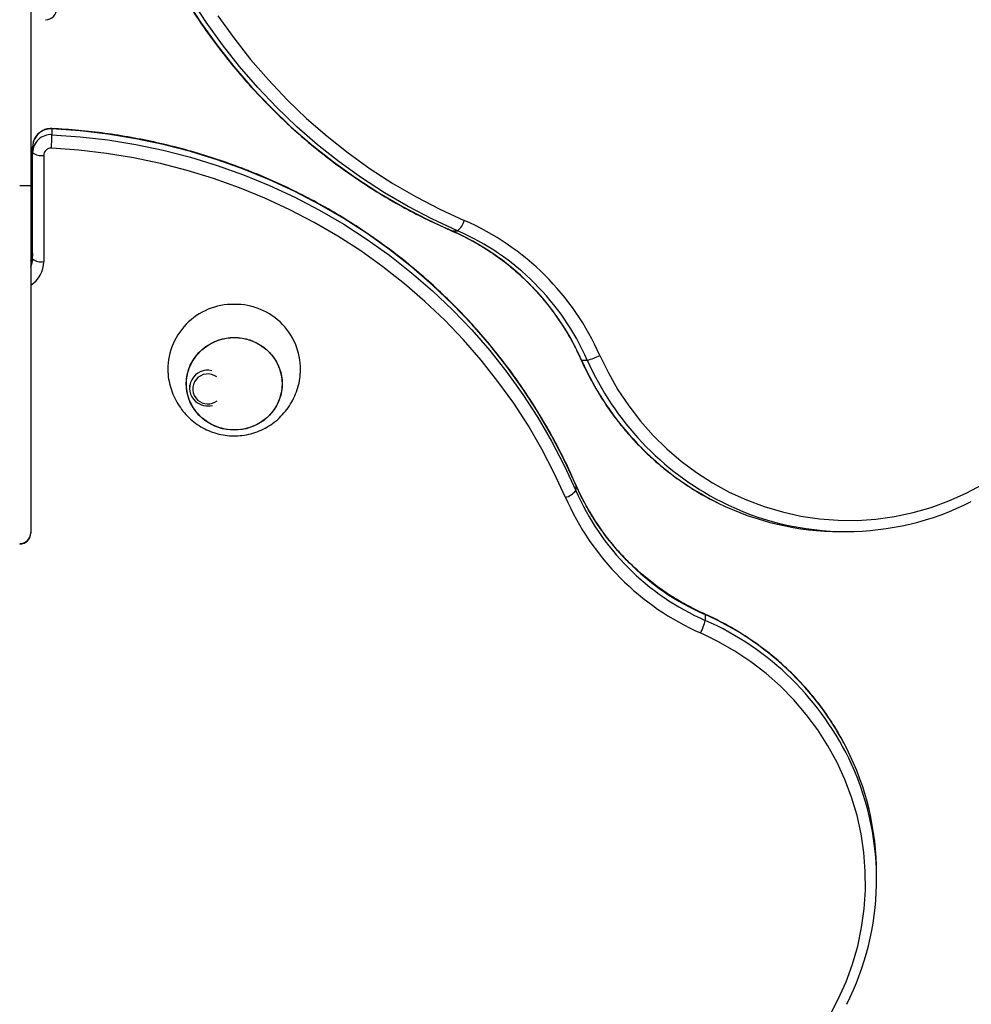
# Model space of a CAD drawing. Units: millimetres. Extents: x 68.83 to 78.23, y 77.78 to 86.41.
# Drawn here: x 73.33 to 73.59, y 79.86 to 80.12 of the extents above; entities that cross this region are included whole.
import ezdxf

# ---------------------------------------------------------------- set-up
doc = ezdxf.new("R2010")
doc.units = ezdxf.units.MM

# ---------------------------------------------------------------- blocks, each defined once
blk = doc.blocks.new('sala')
at = {"color": 7, "linetype": 'Continuous', "lineweight": 25}
for p, q in [((83.73159056633021, 134.7813234132935), (83.73159056633021, 134.7800234121491)), ((83.7316480460694, 134.7801772278955), (83.7316480460694, 134.7801616973092)), ((83.73159556656385, 134.7801134604623), (83.73159556656385, 134.7801289910485)), ((83.73159556656385, 134.7798253196885), (83.73159556656385, 134.7801134604623)), ((83.73162556677367, 134.7801056975534), (83.73162556677367, 134.7798175567796)), ((83.73159056633021, 134.7800234121491), (83.73156056671645, 134.7800234121491)), ((83.73159056633021, 134.7800234121491), (83.73159056633021, 134.779082445543)), ((83.73159556656385, 134.7799097317864), (83.73159056633021, 134.7799097317864)), ((83.73273122995401, 134.7799014777352), (83.73274675934817, 134.7799014777352)), ((83.73308343916442, 134.7795505136659), (83.73309896855856, 134.7795505136659)), ((83.7320205667546, 134.7794829792192), (83.7320205667546, 134.7794745797326)), ((83.73306750207449, 134.7792128175904), (83.73306750207449, 134.7791972870042)), ((83.73159056633021, 134.779082445543), (83.73159056633021, 134.7790818471124)), ((83.73378498881365, 134.7790859121491), (83.73380051790978, 134.7790859121491)), ((83.73341846495177, 134.7788606089761), (83.73341846495177, 134.7788450783898)), ((83.7338830664685, 134.7781435293366), (83.7338830664685, 134.7781590575387))]:
    blk.add_line(p, q, dxfattribs=at)
at = {"color": 8, "linetype": 'Continuous', "lineweight": 25}
for p, q in [((83.73159556656385, 134.7799063247849), (83.73159056633021, 134.7799063247849)), ((83.73273122995401, 134.7799014777352), (83.73273049681688, 134.7799016207864)), ((83.73306735723521, 134.7792135519196), (83.73306750207449, 134.7792128175904))]:
    blk.add_line(p, q, dxfattribs=at)
at = {"color": 7, "linetype": 'Continuous', "lineweight": 25, "flags": 128}
for points in [[(83.73274675934817, 134.7799014777352), (83.73267942398097, 134.7799324316194), (83.73261356561686, 134.7799666232278), (83.73254933028723, 134.7800039786507), (83.73248685925509, 134.7800444120576), (83.73242628961111, 134.7800878376176), (83.73236775546576, 134.7801341575791), (83.73231138556505, 134.7801832694222), (83.73225730388667, 134.7802350658585), (83.73220563023592, 134.7802894348313), (83.73215647786165, 134.7803462547471), (83.73210995584036, 134.780405399244), (83.73206616609599, 134.7804667371919), (83.73202520518805, 134.7805301374604)], [(83.732097631984, 134.780483998697), (83.7321406134894, 134.7804237908532), (83.73218627660776, 134.7803657383134), (83.7322345212033, 134.7803099674394), (83.73228524117972, 134.780256604593), (83.73233832388426, 134.7802057642152), (83.73239365308787, 134.7801575559785), (83.73245110660102, 134.7801120919396), (83.7325105574658, 134.7800694698502), (83.73257187574411, 134.7800297826936), (83.73263492494132, 134.7799931186845), (83.73269956677463, 134.7799595565011), (83.73276565938498, 134.7799291748215)], [(83.73306750207449, 134.7792128175904), (83.73303654759432, 134.7792801517655), (83.73300235538984, 134.7793460101296), (83.73296500115897, 134.7794102448632), (83.73292456715609, 134.7794727176835), (83.73288114219214, 134.7795332879235), (83.73283482223059, 134.7795918220689), (83.73278570979144, 134.7796481913735), (83.73273391216303, 134.7797022718598), (83.7326795437863, 134.7797539467027), (83.73262272506263, 134.7798030990769), (83.73256358056571, 134.7798496193101), (83.73250224082972, 134.7798934096505), (83.73243884115722, 134.7799343723466), (83.73237352102305, 134.7799724120309), (83.73230642467047, 134.7800074524094), (83.732237699919, 134.7800394100358), (83.73216749816443, 134.7800682181527), (83.73209597378279, 134.7800938123872), (83.7320232847264, 134.7801161355187), (83.73194959133174, 134.7801351374795), (83.73187505572345, 134.7801507801225), (83.73179984241034, 134.7801630253007), (83.73172411709334, 134.7801718467881), (83.7316480460694, 134.7801772278955)], [(83.7316480460694, 134.7801616973092), (83.73172411709334, 134.7801563185861), (83.73179984241034, 134.7801474947144), (83.73187505572345, 134.7801352495362), (83.73194959133174, 134.7801196092774), (83.7320232847264, 134.7801006049325), (83.73209597378279, 134.7800782818009), (83.73216749816443, 134.7800526875665), (83.732237699919, 134.7800238818337), (83.73230642467047, 134.7799919218232), (83.73237352102305, 134.7799568838288), (83.73243884115722, 134.7799188417603), (83.73250224082972, 134.7798778814484), (83.73256358056571, 134.779834091108), (83.73262272506263, 134.7797875684907), (83.7326795437863, 134.7797384161164), (83.73273391216303, 134.7796867436578), (83.73278570979144, 134.7796326607873), (83.73283482223059, 134.7795762914826), (83.73288114219214, 134.7795177573373), (83.73292456715609, 134.7794571870973), (83.73296500115897, 134.7793947166612), (83.73300235538984, 134.7793304819276), (83.73303654759432, 134.7792646235635), (83.73306750207449, 134.7791972870042)], [(83.73303980498817, 134.7791783875634), (83.73300942211654, 134.7792444795777), (83.73297586172129, 134.7793091220071), (83.73293919711615, 134.7793721718003), (83.73289950936342, 134.7794334906747), (83.732856886678, 134.7794929403474), (83.7328114220431, 134.7795503944566), (83.73276321619059, 134.7796057242562), (83.73271237462069, 134.7796588057687), (83.73265901058222, 134.779709524553), (83.73260324090029, 134.7797577709367), (83.73254518836046, 134.7798034328629), (83.73248498111273, 134.7798464149644), (83.73242275207545, 134.7798866194894), (83.73235863833929, 134.779923958223), (83.73229278057124, 134.7799583501031), (83.73222532480266, 134.7799897188355), (83.73215641885307, 134.780017995279), (83.73208621531035, 134.7800431150605), (83.73201486855055, 134.7800650257279), (83.73194253592993, 134.7800836795976), (83.73186937659288, 134.7800990313699), (83.73179555206801, 134.7801110524346), (83.73172122447993, 134.7801197117974), (83.73164655833746, 134.7801249903848)], [(83.73227204947973, 134.7794863671471), (83.73227027624155, 134.7794656986405), (83.73226500540282, 134.7794455951859), (83.73225638061072, 134.7794266027619), (83.73224463730361, 134.779409241121), (83.73223009555842, 134.7793939823319), (83.7322131523421, 134.7793812436273), (83.73219426959064, 134.7793713730981), (83.73217396228816, 134.7793646401574), (83.73215278475787, 134.7793612260033), (83.73213131397273, 134.7793612260033), (83.7321101358464, 134.7793646401574), (83.73208982854392, 134.7793713730981), (83.73207094579246, 134.7793812436273), (83.73205400257612, 134.7793939823319), (83.73203946083095, 134.779409241121), (83.73202771752383, 134.7794266027619), (83.73201909273173, 134.7794455951859), (83.73201382248904, 134.7794656986405), (83.73201204925086, 134.7794863671471), (83.73201382248904, 134.7795070356538), (83.73201909273173, 134.7795271391084), (83.73202771752383, 134.7795461315324), (83.73203946083095, 134.7795634931733), (83.73205400257612, 134.7795787519624), (83.73207094579246, 134.7795914906671), (83.73208982854392, 134.7796013611962), (83.7321101358464, 134.7796080941369), (83.73213131397273, 134.7796115082909), (83.73215278475787, 134.7796115082909), (83.73217396228816, 134.7796080941369), (83.73219426959064, 134.7796013611962), (83.7322131523421, 134.7795914906671), (83.73223009555842, 134.7795787519624), (83.73224463730361, 134.7795634931733), (83.73225638061072, 134.7795461315324), (83.73226500540282, 134.7795271391084), (83.73227027624155, 134.7795070356538), (83.73227204947973, 134.7794863671471)], [(83.7321420493653, 134.7796119374444), (83.73216344624068, 134.779610225599), (83.73218426018263, 134.7796051329781), (83.73220392256285, 134.779596802633), (83.73222189693954, 134.7795854610612), (83.73223769336249, 134.7795714134385), (83.73225088089015, 134.7795550483872), (83.73226109951045, 134.7795368093659), (83.73226807146574, 134.7795171922853), (83.73227160542514, 134.7794967359712), (83.73227160542514, 134.7794759983231), (83.73226807146574, 134.7794555420091), (83.73226109951045, 134.7794359273126), (83.73225088089015, 134.7794176859071), (83.73223769336249, 134.7794013208558), (83.73222189693954, 134.7793872756173), (83.73220392256285, 134.7793759316613), (83.73218426018263, 134.7793676013162), (83.73216344624068, 134.7793625086953), (83.7321420493653, 134.7793607968499), (83.73212065189387, 134.7793625086953), (83.73209983854795, 134.7793676013162), (83.73208017616774, 134.7793759316613), (83.73206220179107, 134.7793872756173), (83.73204640536811, 134.7794013208558), (83.73203321784045, 134.7794176859071), (83.7320229986241, 134.7794359273126), (83.73201602726485, 134.7794555420091), (83.73201249330546, 134.7794759983231), (83.73201249330546, 134.7794967359712), (83.73201602726485, 134.7795171922853), (83.7320229986241, 134.7795368093659), (83.73203321784045, 134.7795550483872), (83.73204640536811, 134.7795714134385), (83.73206220179107, 134.7795854610612), (83.73208017616774, 134.779596802633), (83.73209983854795, 134.7796051329781), (83.73212065189387, 134.779610225599), (83.7321420493653, 134.7796119374444)], [(83.73313304095771, 134.7795630926301), (83.73315603285337, 134.7795158785989), (83.73318209975268, 134.7794704097917), (83.73321111946608, 134.779426898401), (83.7332429549029, 134.7793855542352), (83.73327745645548, 134.7793465680291), (83.73331446021105, 134.7793101257493), (83.73335379331614, 134.7792763966729), (83.7333952692082, 134.7792455429246), (83.73343869238401, 134.7792177099397), (83.73348385839964, 134.7791930264642), (83.7335305544665, 134.7791716093232), (83.73357855945136, 134.7791535610368), (83.73362764804865, 134.7791389674356), (83.73367758869435, 134.7791278928925), (83.73372814505602, 134.7791203946282), (83.73377907960916, 134.7791165060212), (83.73383015184905, 134.779116246145), (83.73388112097288, 134.7791196126153), (83.73393174647595, 134.7791265958955), (83.73398178993966, 134.7791371578385), (83.73403101503159, 134.7791512507607), (83.73407919018771, 134.7791688079049), (83.73412608771827, 134.7791897458245), (83.73417148678804, 134.779213966768)], [(83.7337550124457, 134.7777725595643), (83.73377923338916, 134.7778179592301), (83.73380017160679, 134.7778648561646), (83.73381772845293, 134.7779130310227), (83.73383182137515, 134.7779622573068), (83.7338423833182, 134.7780123013665), (83.73384936510827, 134.7780629271676), (83.73385273366476, 134.7781138962914), (83.73385247289444, 134.7781649679353), (83.7338485839894, 134.7782159012963), (83.73384108542706, 134.778266457956), (83.7338300126722, 134.7783163994958), (83.73381541787889, 134.778365487497), (83.73379736989047, 134.7784134930779), (83.73377595364357, 134.7784601897409), (83.73375127016809, 134.7785053557565), (83.73372343569304, 134.7785487789323), (83.73369258194472, 134.7785902542283), (83.73365885406042, 134.7786295861413), (83.73362241118457, 134.7786665910889), (83.73358342557455, 134.7787010926415), (83.73354208021667, 134.7787329286744), (83.73349857001807, 134.7787619465997), (83.73345310121084, 134.7787880152871), (83.73340588717963, 134.7788110059907)]]:
    blk.add_lwpolyline(points, dxfattribs=at)
at = {"color": 8, "linetype": 'Continuous', "lineweight": 25, "flags": 128}
for points in [[(83.73181028216388, 134.7810135597398), (83.73182791262175, 134.7809456938912), (83.73185023575331, 134.7808730048348), (83.73187582939173, 134.7808014816453), (83.7319046369126, 134.7807312792947), (83.73193659573103, 134.7806625551393), (83.73197163432147, 134.7805954569985), (83.7320096757939, 134.7805301374604), (83.73205063670184, 134.7804667371919), (83.73209442644621, 134.780405399244), (83.73214094906355, 134.7803462547471), (83.73219010084178, 134.7802894348313), (83.73224177508857, 134.7802350658585), (83.73229585617091, 134.7801832694222), (83.73235222607161, 134.7801341575791), (83.73241076021696, 134.7800878376176), (83.73247132986094, 134.7800444120576), (83.73253380148913, 134.7800039786507), (83.73259803681876, 134.7799666232278), (83.73266389458682, 134.7799324316194), (83.73273122995401, 134.7799014777352)], [(83.73164799540545, 134.7801782507111), (83.73164801745916, 134.7801781863381), (83.7316480460694, 134.7801772278955)], [(83.73308343916442, 134.7795505136659), (83.73308243005778, 134.7795507568528), (83.73308234959151, 134.7795508712937)], [(83.73341810851599, 134.778861698549), (83.73341822295691, 134.7788616174867), (83.73341846495177, 134.7788606089761)]]:
    blk.add_lwpolyline(points, dxfattribs=at)
at = {"color": 7, "linetype": 'Continuous', "lineweight": 25}
for centre, radius, start, end in [((83.73163056651761, 134.7805034124686), 3.000000000000114e-05, 270, 0), ((83.73164482662021, 134.7801280644239), 4.926877089016976e-05, 86.25335943421912, 178.9223435634712), ((83.731644822198, 134.7801125386488), 4.926425920135634e-05, 86.24786163444054, 178.9278413423831), ((83.73045195068526, 134.7801917914533), 0.001196473913405303, 356.7994199464699, 358.5587238592905), ((83.73164526630967, 134.7801053298251), 1.970296786147156e-05, 86.2401148146165, 178.9305925412083), ((83.7316185700533, 134.7801405085495), 3.550717600336757e-05, 229.6199529326362, 281.3645554155387), ((83.7327181117209, 134.7799413234861), 4.907515063297419e-05, 305.7147438864444, 345.6672852253599), ((83.7324804132394, 134.7792755323374), 0.0007131716908371207, 23.77921008261229, 66.42379649548573), ((83.73245777079059, 134.7792748369815), 0.0006837094034044684, 23.77884168302008, 66.42407060918967), ((83.73247330018475, 134.7792748369815), 0.0006837094034045001, 23.77884168350025, 66.42407060918967), ((83.7316185700533, 134.7798523677757), 3.550717600338062e-05, 229.6199529326362, 281.3645554155387), ((83.73213867871779, 134.779525228973), 0.0001764480432368174, 88.90542496070596, 183.1725602325625), ((83.73214542732522, 134.7795252481081), 0.0001764290514754068, 356.6029453031533, 91.09706804170388), ((83.73306902403228, 134.779684058939), 0.000136861297040794, 282.6382497366631, 297.888368470618), ((83.73206955912491, 134.7794747240526), 4.84854469701213e-05, 75.43214017353814, 228.4429121672946), ((83.73207055235562, 134.7794723540373), 4.085966550179788e-05, 53.59113740461477, 227.3871669433887), ((83.73207056964911, 134.7794775698013), 5.129773703250542e-05, 229.7069309838505, 283.9955141534805), ((83.73207057461103, 134.7794749016936), 4.278379560835774e-05, 229.6757721730202, 306.0739611477796), ((83.73369413131927, 134.7794862654114), 0.0006836943185160092, 203.5754439528383, 246.2215461035319), ((83.7330276447191, 134.7792259531374), 4.909537630716878e-05, 284.3406618974071, 324.2756263952376), ((83.7336941371102, 134.7794707405956), 0.0006837019340495884, 203.5756930747058, 246.2212969847991), ((83.73369344539819, 134.7794636316422), 0.0007131689632476415, 203.5761179697179, 246.2208754535024), ((83.73378542865977, 134.7798367972852), 0.0007508852648475003, 243.7636873385453, 269.9664378449625), ((83.73380051657287, 134.7798356721441), 0.0007496907581914127, 243.1248031124312, 296.8695531634901), ((83.73156100982445, 134.7790829008626), 2.956001266104657e-05, 269.1410975000389, 359.1174251832604), ((83.73156056651762, 134.779081847446), 3.000000000000114e-05, 270, 0), ((83.73328491558154, 134.7788750201963), 0.0001368646998488869, 332.1136736020534, 347.3632365468699), ((83.73313204832901, 134.7781586069146), 0.0007510182746759736, 0.03437846968258193, 26.85862794551012), ((83.73313352796842, 134.7781434919489), 0.000749476653220013, 333.1286140762754, 24.57503396436733)]:
    blk.add_arc(centre, radius, start, end, dxfattribs=at)
at = {"color": 8, "linetype": 'Continuous', "lineweight": 25}
for centre, radius, start, end in [((83.73154855364113, 134.779840896516), 4.701294546017744e-05, 333.334382847246, 359.9436446721047), ((83.73154860030034, 134.7798253572359), 4.696627851831111e-05, 333.3209147610155, 359.954194688351), ((83.73154887325329, 134.7798180378382), 7.669502907883137e-05, 302.9305210637351, 359.6406180357541), ((83.7338027311661, 134.7798674293761), 0.0007860130731016777, 203.7779997337075, 243.6194798978732), ((83.73381980198569, 134.7798688305281), 0.0007879888669624482, 203.8260417052889, 242.9638738214404), ((83.73310012897612, 134.7781397557065), 0.0007880147394598031, 27.0328935586795, 66.17326981759511), ((83.73310198473041, 134.7781264026782), 0.0007852735249454467, 24.75181841460447, 66.23294744906785)]:
    blk.add_arc(centre, radius, start, end, dxfattribs=at)
at = {"color": 7, "linetype": 'Continuous', "lineweight": 25}
for points, knots in [([(83.73180920272375, 134.7810150188615), (83.73181027251397, 134.7810101598646), (83.73181647025484, 134.7809820096691), (83.73183070484679, 134.7809313042401), (83.73185200453027, 134.7808631100322), (83.73187644708929, 134.780796026984), (83.73190365479533, 134.7807301050352), (83.73193366475385, 134.7806654935118), (83.73196639432432, 134.7806023127565), (83.7320017844624, 134.7805406859275), (83.73203976799564, 134.7804807354422), (83.73208026743177, 134.7804225752091), (83.73212320822942, 134.7803663218463), (83.73216850197925, 134.7803120803371), (83.73221606434159, 134.7802599591938), (83.73226580207118, 134.7802100595383), (83.73231761391615, 134.7801624738283), (83.73237140730336, 134.7801173035241), (83.7324270695219, 134.7800746285927), (83.73248449674242, 134.7800345375995), (83.73254357205047, 134.779997094693), (83.7326042043913, 134.779962434759), (83.73266641046479, 134.779930241559), (83.73270905106821, 134.7799111989171), (83.73273049324061, 134.7799016231706)], [0, 0, 0, 0, 0.009833967674834397, 0.05697227653492091, 0.1041106196609234, 0.1512470004250413, 0.1983822800050286, 0.2455176368248266, 0.2926509021775023, 0.3397841442037544, 0.3869150798904974, 0.4340444375221174, 0.4811721072227281, 0.5282982590598418, 0.5754224342340525, 0.6225453168025711, 0.6696667543501997, 0.7167852204816745, 0.7639021748027277, 0.8110172384486399, 0.8581292247584942, 0.9052403328545203, 0.9523493347396198, 1, 1, 1, 1]), ([(83.73164799540545, 134.7801782507111), (83.73164465068326, 134.7801782173401), (83.73163708136694, 134.7801781418193), (83.73162562338715, 134.780174766542), (83.73161457929538, 134.7801683879693), (83.73160549844887, 134.7801593923047), (83.73159906012806, 134.7801484530125), (83.73159596650169, 134.7801379729839), (83.73159567364124, 134.7801313958274), (83.73159556656385, 134.7801289910485)], [0, 0, 0, 0, 0.1243390390736756, 0.2813870533246292, 0.4389653694655882, 0.5965232947491168, 0.7535881832223187, 0.9099054529328526, 1, 1, 1, 1]), ([(83.73306735604311, 134.7792135543038), (83.73306239488969, 134.7792248415968), (83.73304809606596, 134.7792573733486), (83.73302223514425, 134.7793102113325), (83.73298890694255, 134.7793715277112), (83.73295277223173, 134.7794313473528), (83.73291395755234, 134.7794895763244), (83.73287251833123, 134.7795460925951), (83.73282854514723, 134.7796007917948), (83.73278211615657, 134.7796535610897), (83.73273332711537, 134.7797043037717), (83.73268226923375, 134.7797529184723), (83.73262904368723, 134.7797993106146), (83.73257375328798, 134.7798433896919), (83.7325165038583, 134.7798850688136), (83.73245740974971, 134.7799242705948), (83.73239658293329, 134.7799609150587), (83.73233414447199, 134.7799949344324), (83.73227021331877, 134.7800262585148), (83.73220491453964, 134.7800548271079), (83.73213837627131, 134.7800805883001), (83.73207072563787, 134.7801034844173), (83.73200209688315, 134.7801234823634), (83.73193262102262, 134.7801405275819), (83.7318624360288, 134.7801546154841), (83.73179167269906, 134.7801656332078), (83.73172016622118, 134.7801738868533), (83.73167215904841, 134.7801767896399), (83.73164799540545, 134.7801782507111)], [0, 0, 0, 0, 0.02078957340827155, 0.05991881712524396, 0.09905070938630349, 0.1381826222388078, 0.1773178484727505, 0.2164534745384095, 0.2555917618845513, 0.2947305356603319, 0.3338715382691919, 0.3730143843332833, 0.4121586110791923, 0.4513040758942749, 0.4904509616989397, 0.5295999975576127, 0.5687500305790386, 0.6079019458222065, 0.647054574087672, 0.6862088227302532, 0.7253639051267258, 0.7645199833356405, 0.8036774499956189, 0.842835674826158, 0.8819943295106998, 0.9211536826574597, 0.960313966613974, 0.9999999999999999, 0.9999999999999999, 0.9999999999999999, 0.9999999999999999]), ([(83.73273049324061, 134.7799016231706), (83.73273762552208, 134.7798984589827), (83.73275861786709, 134.7798891458726), (83.73279253655866, 134.7798715052039), (83.73283161405472, 134.7798478325596), (83.73286904683631, 134.7798214415252), (83.73290468777884, 134.7797925141087), (83.73293836618156, 134.7797611617783), (83.73296993134093, 134.7797275317027), (83.73299924267873, 134.7796917787713), (83.73302617114946, 134.7796540654248), (83.73305055592512, 134.7796145463712), (83.7330690234855, 134.7795799231441), (83.7330789237373, 134.7795583398974), (83.73308234959151, 134.7795508712937)], [0, 0, 0, 0, 0.04662020776787181, 0.1372166103086562, 0.2278147594060681, 0.3184032031824808, 0.4089730142258864, 0.4995320084967351, 0.5900782447294058, 0.6806057422579106, 0.7711260631782014, 0.8616268879054156, 0.9521177723782803, 1, 1, 1, 1]), ([(83.73159556656385, 134.7798408502748), (83.73159550428277, 134.7798392527299), (83.73159528838447, 134.7798337148183), (83.73159395943675, 134.7798267956516), (83.73159123499308, 134.7798221647265), (83.73159056633021, 134.7798210281541)], [0, 0, 0, 0, 0.2342594063345945, 0.8120635390185589, 1, 1, 1, 1]), ([(83.73308234959151, 134.7795508712937), (83.73308606546425, 134.7795427576889), (83.73309672057253, 134.7795194922696), (83.73311643876632, 134.7794821515925), (83.73314227085605, 134.7794394986678), (83.73317068070757, 134.7793986258558), (83.73320151081349, 134.7793596763866), (83.73323464696027, 134.7793228082992), (83.73326995680863, 134.779288164516), (83.73330730720104, 134.7792558964231), (83.73334652275624, 134.7792260756429), (83.73338754107299, 134.7791990162632), (83.73342301660293, 134.779178152474), (83.73344527817292, 134.7791674420644), (83.73345283597018, 134.7791638058831)], [0, 0, 0, 0, 0.04847818064805556, 0.1390091375338773, 0.2295441016098121, 0.3200754700163383, 0.4105928386009313, 0.5011060324620004, 0.5916068775932101, 0.6820963169725032, 0.7725778157741864, 0.8630446761355464, 0.9535037029411911, 0.9999999999999999, 0.9999999999999999, 0.9999999999999999, 0.9999999999999999]), ([(83.73196272998358, 134.7795155281236), (83.73196276349275, 134.7795140713074), (83.73196298324551, 134.7795045175203), (83.73196642780161, 134.7794871189098), (83.73197314697579, 134.779463894047), (83.73198302349458, 134.7794418932596), (83.73199550216802, 134.7794214609022), (83.73201043835702, 134.7794029255584), (83.73202753950945, 134.7793865720848), (83.73204651378121, 134.7793726442546), (83.73206705135627, 134.779361353785), (83.73208882352877, 134.7793528698593), (83.73211149221979, 134.779347315877), (83.73213471414101, 134.7793448031543), (83.73215813017518, 134.7793453788472), (83.73218136685574, 134.7793490761391), (83.73220403548063, 134.7793558721703), (83.73222574274838, 134.7793656867784), (83.73224609267506, 134.7793783928124), (83.73226470043116, 134.7793937934298), (83.73228120241752, 134.7794116321571), (83.73229525949603, 134.7794315893577), (83.73230664251943, 134.7794532909277), (83.73231495558777, 134.7794763419547), (83.7323199381698, 134.7794970030652), (83.7323208290639, 134.779509966785), (83.73232116013075, 134.7795147842576)], [0, 0, 0, 0, 0.008090776225648185, 0.05305923725902245, 0.09778062073096379, 0.142212126024658, 0.1863241206880345, 0.2301007982451491, 0.2735465961150255, 0.3166847690923665, 0.3595514024473527, 0.4022163951087225, 0.4447678441812533, 0.4873140319019683, 0.5299742188792357, 0.572857547132516, 0.6160340450630043, 0.6595727804651653, 0.7035070205512781, 0.7478290273024352, 0.7925024920502117, 0.8374609561046313, 0.8826208312661942, 0.9278990736844877, 0.973206437348064, 0.9999999999999999, 0.9999999999999999, 0.9999999999999999, 0.9999999999999999]), ([(83.73341810851599, 134.778861698549), (83.73341082927762, 134.7788650354748), (83.73338944025646, 134.7788748405635), (83.73335499477187, 134.7788931709565), (83.7333154673493, 134.7789175066507), (83.73327774517604, 134.778944390531), (83.73324197670176, 134.7789736505121), (83.73320832987051, 134.7790051678281), (83.73317695684776, 134.7790387982287), (83.73314800104495, 134.7790743884481), (83.73312157961121, 134.7791117745593), (83.73309786760406, 134.7791508082026), (83.73308006460984, 134.779184940743), (83.73307063384213, 134.7792061742819), (83.73306735604311, 134.7792135543038)], [0, 0, 0, 0, 0.046662852738877, 0.1371122489555378, 0.227577585193111, 0.3180555605114173, 0.40854249903319, 0.4990415806177076, 0.589555838906009, 0.6800819898292131, 0.7706209871727985, 0.8611805569256168, 0.9517513049788585, 0.9999999999999999, 0.9999999999999999, 0.9999999999999999, 0.9999999999999999]), ([(83.73380150168444, 134.7784985822846), (83.73379765151802, 134.7785063497905), (83.73378655539557, 134.7785287356269), (83.73376513963751, 134.7785642099156), (83.73373759250104, 134.7786049017901), (83.73370731974755, 134.7786437681069), (83.73367461760003, 134.7786807392702), (83.73363956872026, 134.7787156464033), (83.73360232371937, 134.7787483581721), (83.73356302261277, 134.7787787387295), (83.73352183108024, 134.7788066844643), (83.73347888947416, 134.7788320412666), (83.73344401006538, 134.7788499332555), (83.73342347361665, 134.7788592615525), (83.73341810851599, 134.778861698549)], [0, 0, 0, 0, 0.04879056662523458, 0.1406136884885996, 0.2324470507731703, 0.324291964985341, 0.4161465240292588, 0.5080120979307875, 0.5998887160719487, 0.6917728737714219, 0.7836730027063845, 0.8755785571343653, 0.9674951802256225, 1, 1, 1, 1])]:
    blk.add_open_spline(points, degree=3, knots=knots, dxfattribs=at)
blk = doc.blocks.new('aa')
blk.add_blockref('sala', (0, 0))

msp = doc.modelspace()

# ---------------------------------------------------------------- block references
at = {"xscale": 100.1157877651974, "yscale": 100.1157877651974, "zscale": 100.1157877651974}
msp.add_blockref('aa', (-8309.520275395316, -13413.53055509869), dxfattribs=at)

doc.saveas('drawing.dxf')
